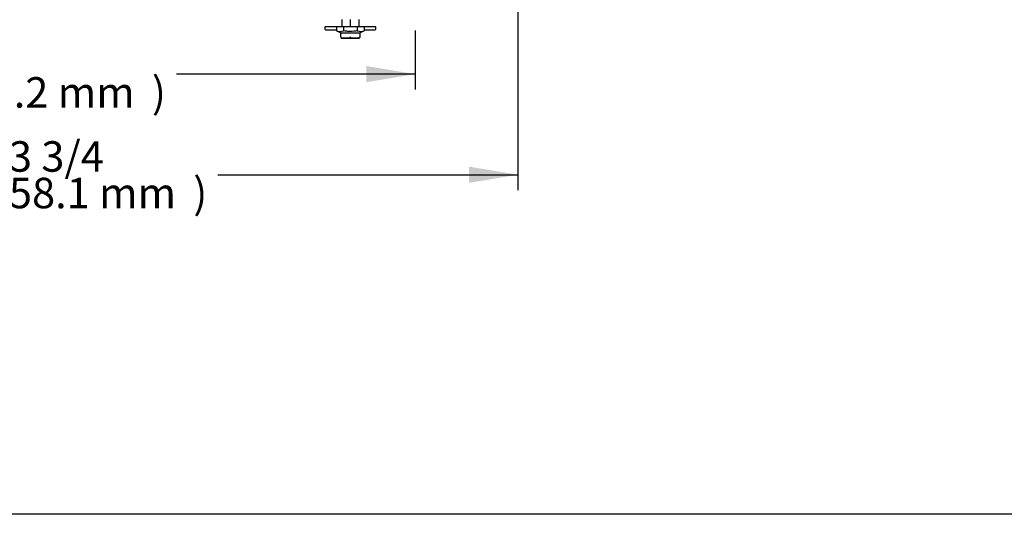
# Model space of a CAD drawing. Units: millimetres. Extents: x 0 to 5308, y 0 to 3071.
# Drawn here: x 819 to 1789, y 0 to 487 of the extents above; entities that cross this region are included whole.
import ezdxf
from ezdxf.enums import TextEntityAlignment as Align

# ---------------------------------------------------------------- set-up
doc = ezdxf.new("R2010")
doc.units = ezdxf.units.MM
for name, color, linetype in [('Default', 7, 'Continuous'), ('고정와샤', 7, 'Continuous'), ('베이스볼트-인치', 7, 'Continuous'), ('파렛트볼트-인치', 7, 'Continuous')]:
    doc.layers.add(name, color=color, linetype=linetype)
doc.styles.add('SEACAD_Arial', font='arial.ttf')

# ---------------------------------------------------------------- blocks, each defined once
blk = doc.blocks.new('SE1')
at = {"layer": '고정와샤', "color": 7, "linetype": 'Continuous'}
for p, q in [((-3427.29, 1336.94), (-3427.29, 1334.94)), ((-3410.74, 1337.44), (-3426.79, 1337.44)), ((-3426.79, 1334.44), (-3416.03, 1334.44)), ((-3377.79, 1337.44), (-3393.84, 1337.44)), ((-3388.55, 1334.44), (-3377.79, 1334.44)), ((-3377.29, 1334.94), (-3377.29, 1336.94))]:
    blk.add_line(p, q, dxfattribs=at)
for centre, start, end in [((-3426.79, 1336.94), 90, 180), ((-3426.79, 1334.94), 180, 270), ((-3377.79, 1336.94), 0, 90), ((-3377.79, 1334.94), 270, 0)]:
    blk.add_arc(centre, 0.5, start, end, dxfattribs=at)
at = {"layer": '베이스볼트-인치', "color": 7, "linetype": 'Continuous'}
for p, q in [((-3410.74, 1344.44), (-3410.74, 1337.24)), ((-3402.29, 1344.44), (-3402.29, 1337.24)), ((-3393.84, 1344.44), (-3393.84, 1337.24)), ((-3409.16, 1337.24), (-3416.03, 1337.24)), ((-3416.03, 1337.24), (-3416.03, 1333.55)), ((-3416.03, 1333.55), (-3410.79, 1331.24)), ((-3393.79, 1331.24), (-3410.79, 1331.24)), ((-3395.42, 1337.24), (-3409.16, 1337.24)), ((-3409.16, 1337.24), (-3409.16, 1333.55)), ((-3388.55, 1337.24), (-3395.42, 1337.24)), ((-3395.42, 1337.24), (-3395.42, 1333.55)), ((-3393.79, 1331.24), (-3388.55, 1333.55)), ((-3388.55, 1337.24), (-3388.55, 1333.55))]:
    blk.add_line(p, q, dxfattribs=at)
for centre, radius, start, end in [((-3412.6, 1340.51), 7.76, 243.73085, 296.26915), ((-3391.99, 1340.5), 7.75, 243.69171, 296.30829)]:
    blk.add_arc(centre, radius, start, end, dxfattribs=at)
blk.add_open_spline([(-3395.42, 1333.55), (-3396.55, 1333.3), (-3397.69, 1333.09), (-3399.97, 1332.81), (-3401.12, 1332.74), (-3403.41, 1332.74), (-3404.56, 1332.81), (-3406.87, 1333.09), (-3408.02, 1333.3), (-3409.16, 1333.55)], degree=3, knots=[0, 0, 0, 0, 0.25, 0.25, 0.5, 0.5, 0.75, 0.75, 1, 1, 1, 1], dxfattribs=at)
at = {"layer": '파렛트볼트-인치', "color": 7, "linetype": 'Continuous'}
for p, q in [((-3411.6, 1327), (-3411.6, 1331.59)), ((-3392.98, 1331.59), (-3392.98, 1327)), ((-3411.7, 1326.47), (-3411.04, 1326.14)), ((-3411.04, 1326.14), (-3393.54, 1326.14)), ((-3393.54, 1326.14), (-3392.88, 1326.47))]:
    blk.add_line(p, q, dxfattribs=at)
for centre, radius, start, end in [((-3406.95, 1341.64), 15.22, 254.16189, 285.83811), ((-3402.29, 1324.99), 2.07, 76.02136, 103.97864), ((-3397.64, 1341.66), 15.24, 254.17463, 285.82537)]:
    blk.add_arc(centre, radius, start, end, dxfattribs=at)
for points in [[(-3411.1, 1327), (-3411.18, 1327.02), (-3411.24, 1327.03), (-3411.37, 1327.05), (-3411.42, 1327.06), (-3411.55, 1327.06), (-3411.6, 1327.04), (-3411.6, 1327)], [(-3392.98, 1327), (-3392.98, 1327.02), (-3392.99, 1327.03), (-3393.04, 1327.05), (-3393.07, 1327.06), (-3393.2, 1327.06), (-3393.33, 1327.04), (-3393.48, 1327)]]:
    blk.add_open_spline(points, degree=3, knots=[0, 0, 0, 0, 0.25, 0.25, 0.5, 0.5, 1, 1, 1, 1], dxfattribs=at)
blk = doc.blocks.new('GDimGGroup5')
at = {"layer": 'Default', "linetype": 'Continuous'}
for points in [[(-4027.78, 1282.82), (-4027.78, 1298.82), (-4075.78, 1290.82)], [(-3386.58, 1282.82), (-3338.58, 1290.82), (-3386.58, 1298.82)]]:
    blk.add_hatch(color=7, dxfattribs=at).paths.add_polyline_path(points)
at = {"layer": 'Default', "color": 7, "linetype": 'Continuous'}
for p, q in [((-4075.78, 1333.75), (-4075.78, 1275.82)), ((-3338.58, 1333.75), (-3338.58, 1275.82)), ((-3840.94, 1290.82), (-4075.78, 1290.82)), ((-3338.58, 1290.82), (-3573.42, 1290.82))]:
    blk.add_line(p, q, dxfattribs=at)
at = {"layer": 'Default', "color": 7, "linetype": 'Continuous', "style": 'SEACAD_Arial'}
for s, p in [('29', (-3801.75, 1323.82)), ('(', (-3830.44, 1287.82)), (')', (-3597.62, 1287.82)), ('737.2 mm', (-3801.75, 1287.82))]:
    blk.add_text(s, height=30, dxfattribs=at).set_placement(p, align=Align.TOP_LEFT)
blk = doc.blocks.new('GDimGGroup7')
at = {"layer": 'Default', "linetype": 'Continuous'}
blk.add_hatch(color=7, dxfattribs=at).paths.add_polyline_path([(-3285.38, 1183.76), (-3237.38, 1191.76), (-3285.38, 1199.76)])
at = {"layer": 'Default', "color": 7, "linetype": 'Continuous'}
for p, q in [((-3237.38, 1489.05), (-3237.38, 1176.76)), ((-3532.7, 1191.76), (-3237.38, 1191.76))]:
    blk.add_line(p, q, dxfattribs=at)
at = {"layer": 'Default', "color": 7, "linetype": 'Continuous', "style": 'SEACAD_Arial'}
for s, p in [('33 3/4', (-3761.02, 1224.76)), (')', (-3556.89, 1188.76)), ('858.1 mm', (-3761.02, 1188.76))]:
    blk.add_text(s, height=30, dxfattribs=at).set_placement(p, align=Align.TOP_LEFT)

msp = doc.modelspace()

# ---------------------------------------------------------------- linework, layer by layer
msp.add_lwpolyline([(0, 3071.33), (5307.64, 3071.33), (5307.64, 0), (0, 0)], close=True)

# ---------------------------------------------------------------- block references
at = {"layer": 'Default'}
for name in ['SE1', 'GDimGGroup7', 'GDimGGroup5']:
    msp.add_blockref(name, (4547.18, -857.57), dxfattribs=at)

doc.saveas('drawing.dxf')
